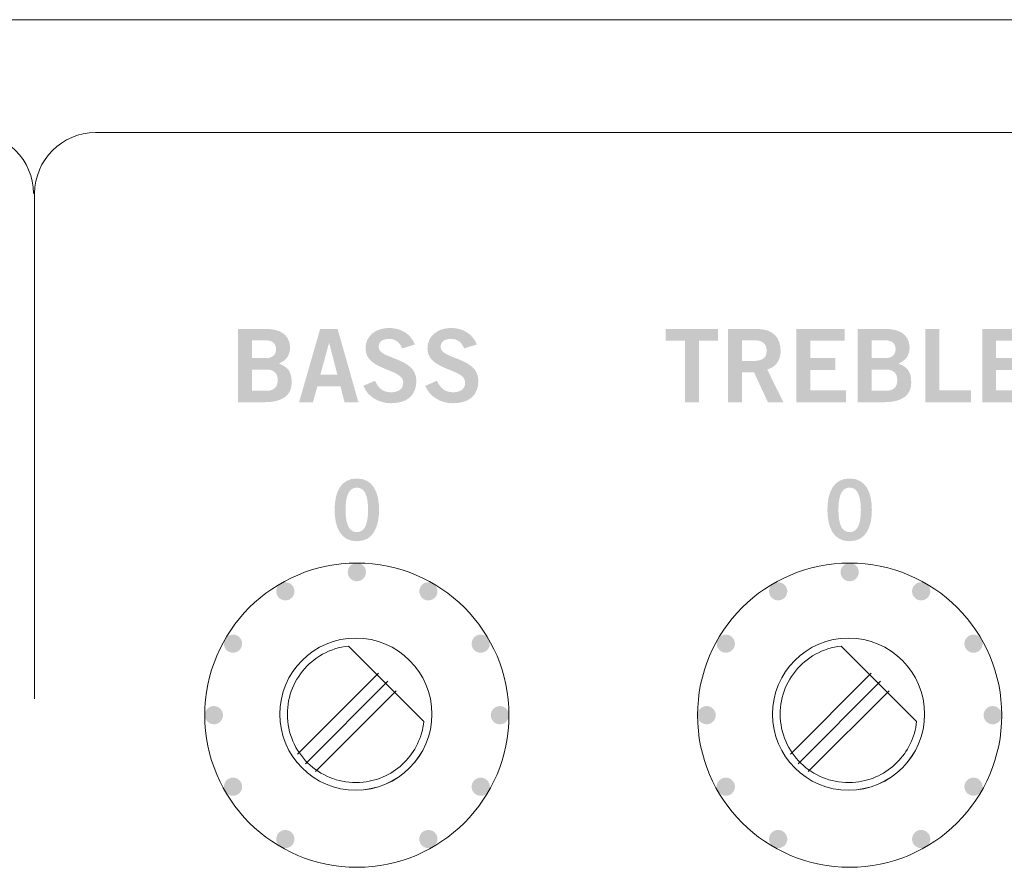
# Model space of a CAD drawing. Extents: x 0 to 17.4, y 0 to 5.
# Drawn here: x 6.6 to 8.2, y 3.6 to 5 of the extents above; entities that cross this region are included whole.
import ezdxf

# ---------------------------------------------------------------- set-up
doc = ezdxf.new("R2010")
doc.units = 0
doc.header["$MEASUREMENT"] = 0
doc.layers.add('DRC', color=4, linetype='Continuous')

msp = doc.modelspace()

# ---------------------------------------------------------------- hatches: boundary and pattern name
at = {"layer": 'DRC', "lineweight": 0}
h = msp.add_hatch(color=7, dxfattribs=at)
edge = h.paths.add_edge_path(flags=16)
edge.add_spline(control_points=[(6.9527, 4.3491), (6.9527, 4.3491), (6.9757, 4.3491), (6.9757, 4.3491), (6.989, 4.3491), (6.9948, 4.3551), (6.9948, 4.3666), (6.9948, 4.3781), (6.989, 4.3841), (6.9757, 4.3841), (6.9757, 4.3841), (6.9527, 4.3841), (6.9527, 4.3841), (6.9527, 4.3841), (6.9527, 4.3491), (6.9527, 4.3491)], knot_values=[0, 0, 0, 0, 1, 1, 1, 2, 2, 2, 3, 3, 3, 4, 4, 4, 5, 5, 5, 5], degree=3, periodic=0)
edge = h.paths.add_edge_path(flags=16)
edge.add_spline(control_points=[(6.9527, 4.4028), (6.9527, 4.4028), (6.9757, 4.4028), (6.9757, 4.4028), (6.9867, 4.4028), (6.9922, 4.4091), (6.9922, 4.4174), (6.9922, 4.4258), (6.9867, 4.4321), (6.9757, 4.4321), (6.9757, 4.4321), (6.9527, 4.4321), (6.9527, 4.4321), (6.9527, 4.4321), (6.9527, 4.4028), (6.9527, 4.4028)], knot_values=[0, 0, 0, 0, 1, 1, 1, 2, 2, 2, 3, 3, 3, 4, 4, 4, 5, 5, 5, 5], degree=3, periodic=0)
edge = h.paths.add_edge_path()
edge.add_spline(control_points=[(6.9297, 4.4508), (6.9297, 4.4508), (6.9743, 4.4508), (6.9743, 4.4508), (6.9983, 4.4508), (7.0138, 4.4427), (7.0152, 4.4213), (7.0152, 4.4088), (7.01, 4.3991), (6.9968, 4.3939), (7.0125, 4.3876), (7.0178, 4.3804), (7.0178, 4.3621), (7.0178, 4.3434), (7.0047, 4.3304), (6.974, 4.3304), (6.974, 4.3304), (6.9297, 4.3304), (6.9297, 4.3304), (6.9297, 4.3304), (6.9297, 4.4508), (6.9297, 4.4508)], knot_values=[0, 0, 0, 0, 1, 1, 1, 2, 2, 2, 3, 3, 3, 4, 4, 4, 5, 5, 5, 6, 6, 6, 7, 7, 7, 7], degree=3, periodic=0)
h = msp.add_hatch(color=7, dxfattribs=at)
edge = h.paths.add_edge_path(flags=16)
edge.add_spline(control_points=[(7.065, 4.3754), (7.065, 4.3754), (7.093, 4.3754), (7.093, 4.3754), (7.093, 4.3754), (7.0795, 4.4277), (7.0795, 4.4277), (7.0795, 4.4277), (7.0792, 4.4277), (7.0792, 4.4277), (7.0792, 4.4277), (7.065, 4.3754), (7.065, 4.3754)], knot_values=[0, 0, 0, 0, 1, 1, 1, 2, 2, 2, 3, 3, 3, 4, 4, 4, 4], degree=3, periodic=0)
edge = h.paths.add_edge_path()
edge.add_spline(control_points=[(7.0647, 4.4509), (7.0647, 4.4509), (7.0933, 4.4509), (7.0933, 4.4509), (7.0933, 4.4509), (7.1275, 4.3304), (7.1275, 4.3304), (7.1275, 4.3304), (7.1047, 4.3304), (7.1047, 4.3304), (7.1047, 4.3304), (7.098, 4.3564), (7.098, 4.3564), (7.098, 4.3564), (7.06, 4.3564), (7.06, 4.3564), (7.06, 4.3564), (7.0528, 4.3304), (7.0528, 4.3304), (7.0528, 4.3304), (7.03, 4.3304), (7.03, 4.3304), (7.03, 4.3304), (7.0647, 4.4509), (7.0647, 4.4509)], knot_values=[0, 0, 0, 0, 1, 1, 1, 2, 2, 2, 3, 3, 3, 4, 4, 4, 5, 5, 5, 6, 6, 6, 7, 7, 7, 8, 8, 8, 8], degree=3, periodic=0)
h = msp.add_hatch(color=7, dxfattribs=at)
edge = h.paths.add_edge_path()
edge.add_spline(control_points=[(7.1995, 4.4187), (7.196, 4.4281), (7.1888, 4.4344), (7.178, 4.4344), (7.168, 4.4344), (7.1608, 4.4304), (7.1608, 4.4211), (7.1608, 4.4004), (7.2228, 4.4048), (7.2228, 4.3657), (7.2228, 4.3411), (7.2073, 4.3287), (7.1807, 4.3287), (7.161, 4.3287), (7.1425, 4.3397), (7.1357, 4.3573), (7.1357, 4.3573), (7.1547, 4.3656), (7.1547, 4.3656), (7.1602, 4.3542), (7.1673, 4.3467), (7.1808, 4.3467), (7.1923, 4.3467), (7.2012, 4.3511), (7.2012, 4.3628), (7.2012, 4.3864), (7.1392, 4.3817), (7.1392, 4.4187), (7.1392, 4.4403), (7.1572, 4.4524), (7.178, 4.4524), (7.1973, 4.4524), (7.2133, 4.4427), (7.2205, 4.4253), (7.2205, 4.4253), (7.1995, 4.4187), (7.1995, 4.4187)], knot_values=[0, 0, 0, 0, 1, 1, 1, 2, 2, 2, 3, 3, 3, 4, 4, 4, 5, 5, 5, 6, 6, 6, 7, 7, 7, 8, 8, 8, 9, 9, 9, 10, 10, 10, 11, 11, 11, 12, 12, 12, 12], degree=3, periodic=0)
h = msp.add_hatch(color=7, dxfattribs=at)
edge = h.paths.add_edge_path()
edge.add_spline(control_points=[(7.3013, 4.4187), (7.2978, 4.4281), (7.2907, 4.4344), (7.2798, 4.4344), (7.2698, 4.4344), (7.2627, 4.4304), (7.2627, 4.4211), (7.2627, 4.4004), (7.3247, 4.4048), (7.3247, 4.3657), (7.3247, 4.3411), (7.3092, 4.3287), (7.2825, 4.3287), (7.2628, 4.3287), (7.2443, 4.3397), (7.2375, 4.3573), (7.2375, 4.3573), (7.2565, 4.3656), (7.2565, 4.3656), (7.262, 4.3542), (7.2692, 4.3467), (7.2827, 4.3467), (7.2942, 4.3467), (7.303, 4.3511), (7.303, 4.3628), (7.303, 4.3864), (7.241, 4.3817), (7.241, 4.4187), (7.241, 4.4403), (7.259, 4.4524), (7.2798, 4.4524), (7.2992, 4.4524), (7.3152, 4.4427), (7.3223, 4.4253), (7.3223, 4.4253), (7.3013, 4.4187), (7.3013, 4.4187)], knot_values=[0, 0, 0, 0, 1, 1, 1, 2, 2, 2, 3, 3, 3, 4, 4, 4, 5, 5, 5, 6, 6, 6, 7, 7, 7, 8, 8, 8, 9, 9, 9, 10, 10, 10, 11, 11, 11, 12, 12, 12, 12], degree=3, periodic=0)
h = msp.add_hatch(color=7, dxfattribs=at)
edge = h.paths.add_edge_path()
edge.add_spline(control_points=[(7.7187, 4.4509), (7.7187, 4.4509), (7.7187, 4.4316), (7.7187, 4.4316), (7.7187, 4.4316), (7.6872, 4.4316), (7.6872, 4.4316), (7.6872, 4.4316), (7.6872, 4.3304), (7.6872, 4.3304), (7.6872, 4.3304), (7.6642, 4.3304), (7.6642, 4.3304), (7.6642, 4.3304), (7.6642, 4.4316), (7.6642, 4.4316), (7.6642, 4.4316), (7.6327, 4.4316), (7.6327, 4.4316), (7.6327, 4.4316), (7.6327, 4.4509), (7.6327, 4.4509), (7.6327, 4.4509), (7.7187, 4.4509), (7.7187, 4.4509)], knot_values=[0, 0, 0, 0, 1, 1, 1, 2, 2, 2, 3, 3, 3, 4, 4, 4, 5, 5, 5, 6, 6, 6, 7, 7, 7, 8, 8, 8, 8], degree=3, periodic=0)
h = msp.add_hatch(color=7, dxfattribs=at)
edge = h.paths.add_edge_path(flags=16)
edge.add_spline(control_points=[(7.758, 4.3981), (7.758, 4.3981), (7.775, 4.3981), (7.775, 4.3981), (7.793, 4.3981), (7.7985, 4.4038), (7.7985, 4.4151), (7.7985, 4.4264), (7.7917, 4.4321), (7.779, 4.4321), (7.779, 4.4321), (7.758, 4.4321), (7.758, 4.4321), (7.758, 4.4321), (7.758, 4.3981), (7.758, 4.3981)], knot_values=[0, 0, 0, 0, 1, 1, 1, 2, 2, 2, 3, 3, 3, 4, 4, 4, 5, 5, 5, 5], degree=3, periodic=0)
edge = h.paths.add_edge_path()
edge.add_spline(control_points=[(7.735, 4.3304), (7.735, 4.3304), (7.735, 4.4508), (7.735, 4.4508), (7.735, 4.4508), (7.783, 4.4508), (7.783, 4.4508), (7.8103, 4.4508), (7.8213, 4.4349), (7.8215, 4.4151), (7.8217, 4.4002), (7.8142, 4.3883), (7.7995, 4.3841), (7.7995, 4.3841), (7.826, 4.3304), (7.826, 4.3304), (7.826, 4.3304), (7.8005, 4.3304), (7.8005, 4.3304), (7.8005, 4.3304), (7.7778, 4.3794), (7.7778, 4.3794), (7.7778, 4.3794), (7.758, 4.3794), (7.758, 4.3794), (7.758, 4.3794), (7.758, 4.3304), (7.758, 4.3304), (7.758, 4.3304), (7.735, 4.3304), (7.735, 4.3304)], knot_values=[0, 0, 0, 0, 1, 1, 1, 2, 2, 2, 3, 3, 3, 4, 4, 4, 5, 5, 5, 6, 6, 6, 7, 7, 7, 8, 8, 8, 9, 9, 9, 10, 10, 10, 10], degree=3, periodic=0)
h = msp.add_hatch(color=7, dxfattribs=at)
edge = h.paths.add_edge_path()
edge.add_spline(control_points=[(7.8472, 4.3304), (7.8472, 4.3304), (7.8472, 4.4508), (7.8472, 4.4508), (7.8472, 4.4508), (7.9268, 4.4508), (7.9268, 4.4508), (7.9268, 4.4508), (7.9268, 4.4314), (7.9268, 4.4314), (7.9268, 4.4314), (7.8702, 4.4314), (7.8702, 4.4314), (7.8702, 4.4314), (7.8702, 4.4028), (7.8702, 4.4028), (7.8702, 4.4028), (7.9113, 4.4028), (7.9113, 4.4028), (7.9113, 4.4028), (7.9113, 4.3834), (7.9113, 4.3834), (7.9113, 4.3834), (7.8702, 4.3834), (7.8702, 4.3834), (7.8702, 4.3834), (7.8702, 4.3498), (7.8702, 4.3498), (7.8702, 4.3498), (7.9287, 4.3498), (7.9287, 4.3498), (7.9287, 4.3498), (7.9287, 4.3304), (7.9287, 4.3304), (7.9287, 4.3304), (7.8472, 4.3304), (7.8472, 4.3304)], knot_values=[0, 0, 0, 0, 1, 1, 1, 2, 2, 2, 3, 3, 3, 4, 4, 4, 5, 5, 5, 6, 6, 6, 7, 7, 7, 8, 8, 8, 9, 9, 9, 10, 10, 10, 11, 11, 11, 12, 12, 12, 12], degree=3, periodic=0)
h = msp.add_hatch(color=7, dxfattribs=at)
edge = h.paths.add_edge_path(flags=16)
edge.add_spline(control_points=[(7.971, 4.3491), (7.971, 4.3491), (7.994, 4.3491), (7.994, 4.3491), (8.0073, 4.3491), (8.0132, 4.3551), (8.0132, 4.3666), (8.0132, 4.3781), (8.0073, 4.3841), (7.994, 4.3841), (7.994, 4.3841), (7.971, 4.3841), (7.971, 4.3841), (7.971, 4.3841), (7.971, 4.3491), (7.971, 4.3491)], knot_values=[0, 0, 0, 0, 1, 1, 1, 2, 2, 2, 3, 3, 3, 4, 4, 4, 5, 5, 5, 5], degree=3, periodic=0)
edge = h.paths.add_edge_path(flags=16)
edge.add_spline(control_points=[(7.971, 4.4028), (7.971, 4.4028), (7.994, 4.4028), (7.994, 4.4028), (8.005, 4.4028), (8.0105, 4.4091), (8.0105, 4.4174), (8.0105, 4.4258), (8.005, 4.4321), (7.994, 4.4321), (7.994, 4.4321), (7.971, 4.4321), (7.971, 4.4321), (7.971, 4.4321), (7.971, 4.4028), (7.971, 4.4028)], knot_values=[0, 0, 0, 0, 1, 1, 1, 2, 2, 2, 3, 3, 3, 4, 4, 4, 5, 5, 5, 5], degree=3, periodic=0)
edge = h.paths.add_edge_path()
edge.add_spline(control_points=[(7.948, 4.4508), (7.948, 4.4508), (7.9927, 4.4508), (7.9927, 4.4508), (8.0167, 4.4508), (8.0322, 4.4427), (8.0335, 4.4213), (8.0335, 4.4088), (8.0283, 4.3991), (8.0152, 4.3939), (8.0308, 4.3876), (8.0362, 4.3804), (8.0362, 4.3621), (8.0362, 4.3434), (8.023, 4.3304), (7.9923, 4.3304), (7.9923, 4.3304), (7.948, 4.3304), (7.948, 4.3304), (7.948, 4.3304), (7.948, 4.4508), (7.948, 4.4508)], knot_values=[0, 0, 0, 0, 1, 1, 1, 2, 2, 2, 3, 3, 3, 4, 4, 4, 5, 5, 5, 6, 6, 6, 7, 7, 7, 7], degree=3, periodic=0)
h = msp.add_hatch(color=7, dxfattribs=at)
edge = h.paths.add_edge_path()
edge.add_spline(control_points=[(8.0592, 4.3304), (8.0592, 4.3304), (8.0592, 4.4508), (8.0592, 4.4508), (8.0592, 4.4508), (8.0822, 4.4508), (8.0822, 4.4508), (8.0822, 4.4508), (8.0822, 4.3498), (8.0822, 4.3498), (8.0822, 4.3498), (8.1345, 4.3498), (8.1345, 4.3498), (8.1345, 4.3498), (8.1345, 4.3304), (8.1345, 4.3304), (8.1345, 4.3304), (8.0592, 4.3304), (8.0592, 4.3304)], knot_values=[0, 0, 0, 0, 1, 1, 1, 2, 2, 2, 3, 3, 3, 4, 4, 4, 5, 5, 5, 6, 6, 6, 6], degree=3, periodic=0)
h = msp.add_hatch(color=7, dxfattribs=at)
edge = h.paths.add_edge_path()
edge.add_spline(control_points=[(8.1528, 4.3304), (8.1528, 4.3304), (8.1528, 4.4508), (8.1528, 4.4508), (8.1528, 4.4508), (8.2325, 4.4508), (8.2325, 4.4508), (8.2325, 4.4508), (8.2325, 4.4314), (8.2325, 4.4314), (8.2325, 4.4314), (8.1758, 4.4314), (8.1758, 4.4314), (8.1758, 4.4314), (8.1758, 4.4028), (8.1758, 4.4028), (8.1758, 4.4028), (8.217, 4.4028), (8.217, 4.4028), (8.217, 4.4028), (8.217, 4.3834), (8.217, 4.3834), (8.217, 4.3834), (8.1758, 4.3834), (8.1758, 4.3834), (8.1758, 4.3834), (8.1758, 4.3498), (8.1758, 4.3498), (8.1758, 4.3498), (8.2343, 4.3498), (8.2343, 4.3498), (8.2343, 4.3498), (8.2343, 4.3304), (8.2343, 4.3304), (8.2343, 4.3304), (8.1528, 4.3304), (8.1528, 4.3304)], knot_values=[0, 0, 0, 0, 1, 1, 1, 2, 2, 2, 3, 3, 3, 4, 4, 4, 5, 5, 5, 6, 6, 6, 7, 7, 7, 8, 8, 8, 9, 9, 9, 10, 10, 10, 11, 11, 11, 12, 12, 12, 12], degree=3, periodic=0)
h = msp.add_hatch(color=7, dxfattribs=at)
edge = h.paths.add_edge_path(flags=16)
edge.add_spline(control_points=[(7.1249, 4.1169), (7.1359, 4.1169), (7.1434, 4.1261), (7.1434, 4.1534), (7.1434, 4.1808), (7.1359, 4.19), (7.1249, 4.19), (7.114, 4.19), (7.1065, 4.1808), (7.1065, 4.1534), (7.1065, 4.1261), (7.114, 4.1169), (7.1249, 4.1169)], knot_values=[0, 0, 0, 0, 1, 1, 1, 2, 2, 2, 3, 3, 3, 4, 4, 4, 4], degree=3, periodic=0)
edge = h.paths.add_edge_path()
edge.add_spline(control_points=[(7.1249, 4.205), (7.1515, 4.205), (7.1615, 4.1822), (7.1615, 4.1534), (7.1615, 4.1247), (7.1515, 4.1019), (7.1249, 4.1019), (7.0984, 4.1019), (7.0884, 4.1247), (7.0884, 4.1534), (7.0884, 4.1822), (7.0984, 4.205), (7.1249, 4.205)], knot_values=[0, 0, 0, 0, 1, 1, 1, 2, 2, 2, 3, 3, 3, 4, 4, 4, 4], degree=3, periodic=0)
h = msp.add_hatch(color=7, dxfattribs=at)
edge = h.paths.add_edge_path(flags=16)
edge.add_spline(control_points=[(7.9349, 4.1169), (7.9459, 4.1169), (7.9534, 4.1261), (7.9534, 4.1534), (7.9534, 4.1808), (7.9459, 4.19), (7.9349, 4.19), (7.924, 4.19), (7.9165, 4.1808), (7.9165, 4.1534), (7.9165, 4.1261), (7.924, 4.1169), (7.9349, 4.1169)], knot_values=[0, 0, 0, 0, 1, 1, 1, 2, 2, 2, 3, 3, 3, 4, 4, 4, 4], degree=3, periodic=0)
edge = h.paths.add_edge_path()
edge.add_spline(control_points=[(7.9349, 4.205), (7.9615, 4.205), (7.9715, 4.1822), (7.9715, 4.1534), (7.9715, 4.1247), (7.9615, 4.1019), (7.9349, 4.1019), (7.9084, 4.1019), (7.8984, 4.1247), (7.8984, 4.1534), (7.8984, 4.1822), (7.9084, 4.205), (7.9349, 4.205)], knot_values=[0, 0, 0, 0, 1, 1, 1, 2, 2, 2, 3, 3, 3, 4, 4, 4, 4], degree=3, periodic=0)
h = msp.add_hatch(color=7, dxfattribs=at)
edge = h.paths.add_edge_path(flags=16)
edge.add_spline(control_points=[(7.125, 4.066), (7.1168, 4.066), (7.11, 4.0593), (7.11, 4.0511), (7.11, 4.0428), (7.1168, 4.0361), (7.125, 4.0361), (7.1333, 4.0361), (7.14, 4.0428), (7.14, 4.0511), (7.14, 4.0593), (7.1333, 4.066), (7.125, 4.066)], knot_values=[0, 0, 0, 0, 1, 1, 1, 2, 2, 2, 3, 3, 3, 4, 4, 4, 4], degree=3, periodic=0)
h = msp.add_hatch(color=7, dxfattribs=at)
edge = h.paths.add_edge_path(flags=16)
edge.add_spline(control_points=[(7.935, 4.066), (7.9268, 4.066), (7.92, 4.0593), (7.92, 4.0511), (7.92, 4.0428), (7.9268, 4.0361), (7.935, 4.0361), (7.9433, 4.0361), (7.95, 4.0428), (7.95, 4.0511), (7.95, 4.0593), (7.9433, 4.066), (7.935, 4.066)], knot_values=[0, 0, 0, 0, 1, 1, 1, 2, 2, 2, 3, 3, 3, 4, 4, 4, 4], degree=3, periodic=0)
h = msp.add_hatch(color=7, dxfattribs=at)
edge = h.paths.add_edge_path(flags=16)
edge.add_spline(control_points=[(7, 4.0325), (6.9929, 4.0284), (6.9904, 4.0192), (6.9945, 4.0121), (6.9986, 4.005), (7.0078, 4.0025), (7.015, 4.0066), (7.0221, 4.0107), (7.0246, 4.0199), (7.0204, 4.0271), (7.0163, 4.0342), (7.0072, 4.0366), (7, 4.0325)], knot_values=[0, 0, 0, 0, 1, 1, 1, 2, 2, 2, 3, 3, 3, 4, 4, 4, 4], degree=3, periodic=0)
h = msp.add_hatch(color=7, dxfattribs=at)
edge = h.paths.add_edge_path(flags=16)
edge.add_spline(control_points=[(7.25, 4.0325), (7.2429, 4.0366), (7.2337, 4.0342), (7.2296, 4.0271), (7.2255, 4.0199), (7.2279, 4.0107), (7.2351, 4.0066), (7.2422, 4.0025), (7.2514, 4.005), (7.2555, 4.0121), (7.2596, 4.0192), (7.2572, 4.0284), (7.25, 4.0325)], knot_values=[0, 0, 0, 0, 1, 1, 1, 2, 2, 2, 3, 3, 3, 4, 4, 4, 4], degree=3, periodic=0)
h = msp.add_hatch(color=7, dxfattribs=at)
edge = h.paths.add_edge_path(flags=16)
edge.add_spline(control_points=[(7.81, 4.0325), (7.8029, 4.0284), (7.8004, 4.0192), (7.8045, 4.0121), (7.8086, 4.005), (7.8178, 4.0025), (7.825, 4.0066), (7.8321, 4.0107), (7.8346, 4.0199), (7.8304, 4.0271), (7.8263, 4.0342), (7.8172, 4.0366), (7.81, 4.0325)], knot_values=[0, 0, 0, 0, 1, 1, 1, 2, 2, 2, 3, 3, 3, 4, 4, 4, 4], degree=3, periodic=0)
h = msp.add_hatch(color=7, dxfattribs=at)
edge = h.paths.add_edge_path(flags=16)
edge.add_spline(control_points=[(8.06, 4.0325), (8.0529, 4.0366), (8.0437, 4.0342), (8.0396, 4.0271), (8.0355, 4.0199), (8.0379, 4.0107), (8.0451, 4.0066), (8.0522, 4.0025), (8.0614, 4.005), (8.0655, 4.0121), (8.0696, 4.0192), (8.0672, 4.0284), (8.06, 4.0325)], knot_values=[0, 0, 0, 0, 1, 1, 1, 2, 2, 2, 3, 3, 3, 4, 4, 4, 4], degree=3, periodic=0)
h = msp.add_hatch(color=7, dxfattribs=at)
edge = h.paths.add_edge_path(flags=16)
edge.add_spline(control_points=[(6.9085, 3.941), (6.9044, 3.9339), (6.9068, 3.9247), (6.9139, 3.9206), (6.9211, 3.9165), (6.9303, 3.9189), (6.9344, 3.9261), (6.9385, 3.9332), (6.9361, 3.9424), (6.9289, 3.9465), (6.9218, 3.9506), (6.9126, 3.9482), (6.9085, 3.941)], knot_values=[0, 0, 0, 0, 1, 1, 1, 2, 2, 2, 3, 3, 3, 4, 4, 4, 4], degree=3, periodic=0)
h = msp.add_hatch(color=7, dxfattribs=at)
edge = h.paths.add_edge_path(flags=16)
edge.add_spline(control_points=[(7.3415, 3.941), (7.3374, 3.9481), (7.3282, 3.9506), (7.3211, 3.9465), (7.3139, 3.9424), (7.3115, 3.9332), (7.3156, 3.926), (7.3197, 3.9189), (7.3289, 3.9164), (7.3361, 3.9206), (7.3432, 3.9247), (7.3456, 3.9339), (7.3415, 3.941)], knot_values=[0, 0, 0, 0, 1, 1, 1, 2, 2, 2, 3, 3, 3, 4, 4, 4, 4], degree=3, periodic=0)
h = msp.add_hatch(color=7, dxfattribs=at)
edge = h.paths.add_edge_path(flags=16)
edge.add_spline(control_points=[(7.7185, 3.941), (7.7144, 3.9339), (7.7168, 3.9247), (7.7239, 3.9206), (7.7311, 3.9165), (7.7403, 3.9189), (7.7444, 3.9261), (7.7485, 3.9332), (7.7461, 3.9424), (7.7389, 3.9465), (7.7318, 3.9506), (7.7226, 3.9482), (7.7185, 3.941)], knot_values=[0, 0, 0, 0, 1, 1, 1, 2, 2, 2, 3, 3, 3, 4, 4, 4, 4], degree=3, periodic=0)
h = msp.add_hatch(color=7, dxfattribs=at)
edge = h.paths.add_edge_path(flags=16)
edge.add_spline(control_points=[(8.1515, 3.941), (8.1474, 3.9481), (8.1382, 3.9506), (8.1311, 3.9465), (8.1239, 3.9424), (8.1215, 3.9332), (8.1256, 3.926), (8.1297, 3.9189), (8.1389, 3.9164), (8.1461, 3.9206), (8.1532, 3.9247), (8.1556, 3.9339), (8.1515, 3.941)], knot_values=[0, 0, 0, 0, 1, 1, 1, 2, 2, 2, 3, 3, 3, 4, 4, 4, 4], degree=3, periodic=0)
h = msp.add_hatch(color=7, dxfattribs=at)
edge = h.paths.add_edge_path(flags=16)
edge.add_spline(control_points=[(6.875, 3.816), (6.875, 3.8078), (6.8817, 3.8011), (6.8899, 3.801), (6.8982, 3.8011), (6.9049, 3.8078), (6.9049, 3.816), (6.9049, 3.8243), (6.8982, 3.831), (6.8899, 3.831), (6.8817, 3.831), (6.875, 3.8243), (6.875, 3.816)], knot_values=[0, 0, 0, 0, 1, 1, 1, 2, 2, 2, 3, 3, 3, 4, 4, 4, 4], degree=3, periodic=0)
h = msp.add_hatch(color=7, dxfattribs=at)
edge = h.paths.add_edge_path(flags=16)
edge.add_spline(control_points=[(7.375, 3.816), (7.375, 3.8242), (7.3683, 3.831), (7.3601, 3.831), (7.3518, 3.831), (7.3451, 3.8242), (7.3451, 3.816), (7.3451, 3.8077), (7.3518, 3.801), (7.3601, 3.801), (7.3683, 3.801), (7.375, 3.8077), (7.375, 3.816)], knot_values=[0, 0, 0, 0, 1, 1, 1, 2, 2, 2, 3, 3, 3, 4, 4, 4, 4], degree=3, periodic=0)
h = msp.add_hatch(color=7, dxfattribs=at)
edge = h.paths.add_edge_path(flags=16)
edge.add_spline(control_points=[(7.685, 3.816), (7.685, 3.8078), (7.6917, 3.8011), (7.6999, 3.801), (7.7082, 3.8011), (7.7149, 3.8078), (7.7149, 3.816), (7.7149, 3.8243), (7.7082, 3.831), (7.6999, 3.831), (7.6917, 3.831), (7.685, 3.8243), (7.685, 3.816)], knot_values=[0, 0, 0, 0, 1, 1, 1, 2, 2, 2, 3, 3, 3, 4, 4, 4, 4], degree=3, periodic=0)
h = msp.add_hatch(color=7, dxfattribs=at)
edge = h.paths.add_edge_path(flags=16)
edge.add_spline(control_points=[(8.185, 3.816), (8.185, 3.8242), (8.1783, 3.831), (8.1701, 3.831), (8.1618, 3.831), (8.1551, 3.8242), (8.1551, 3.816), (8.1551, 3.8077), (8.1618, 3.801), (8.1701, 3.801), (8.1783, 3.801), (8.185, 3.8077), (8.185, 3.816)], knot_values=[0, 0, 0, 0, 1, 1, 1, 2, 2, 2, 3, 3, 3, 4, 4, 4, 4], degree=3, periodic=0)
h = msp.add_hatch(color=7, dxfattribs=at)
edge = h.paths.add_edge_path(flags=16)
edge.add_spline(control_points=[(6.9085, 3.691), (6.9126, 3.6839), (6.9218, 3.6814), (6.9289, 3.6855), (6.936, 3.6896), (6.9385, 3.6988), (6.9344, 3.706), (6.9303, 3.7131), (6.9211, 3.7156), (6.9139, 3.7114), (6.9068, 3.7073), (6.9044, 3.6982), (6.9085, 3.691)], knot_values=[0, 0, 0, 0, 1, 1, 1, 2, 2, 2, 3, 3, 3, 4, 4, 4, 4], degree=3, periodic=0)
h = msp.add_hatch(color=7, dxfattribs=at)
edge = h.paths.add_edge_path(flags=16)
edge.add_spline(control_points=[(7.3415, 3.691), (7.3456, 3.6981), (7.3432, 3.7073), (7.3361, 3.7114), (7.3289, 3.7155), (7.3197, 3.7131), (7.3156, 3.7059), (7.3115, 3.6988), (7.3139, 3.6896), (7.3211, 3.6855), (7.3282, 3.6814), (7.3374, 3.6839), (7.3415, 3.691)], knot_values=[0, 0, 0, 0, 1, 1, 1, 2, 2, 2, 3, 3, 3, 4, 4, 4, 4], degree=3, periodic=0)
h = msp.add_hatch(color=7, dxfattribs=at)
edge = h.paths.add_edge_path(flags=16)
edge.add_spline(control_points=[(7.7185, 3.691), (7.7226, 3.6839), (7.7318, 3.6814), (7.7389, 3.6855), (7.746, 3.6896), (7.7485, 3.6988), (7.7444, 3.706), (7.7402, 3.7131), (7.7311, 3.7156), (7.7239, 3.7114), (7.7168, 3.7073), (7.7144, 3.6982), (7.7185, 3.691)], knot_values=[0, 0, 0, 0, 1, 1, 1, 2, 2, 2, 3, 3, 3, 4, 4, 4, 4], degree=3, periodic=0)
h = msp.add_hatch(color=7, dxfattribs=at)
edge = h.paths.add_edge_path(flags=16)
edge.add_spline(control_points=[(8.1515, 3.691), (8.1556, 3.6981), (8.1532, 3.7073), (8.1461, 3.7114), (8.1389, 3.7155), (8.1297, 3.7131), (8.1256, 3.7059), (8.1215, 3.6988), (8.1239, 3.6896), (8.1311, 3.6855), (8.1382, 3.6814), (8.1474, 3.6839), (8.1515, 3.691)], knot_values=[0, 0, 0, 0, 1, 1, 1, 2, 2, 2, 3, 3, 3, 4, 4, 4, 4], degree=3, periodic=0)
h = msp.add_hatch(color=7, dxfattribs=at)
edge = h.paths.add_edge_path(flags=16)
edge.add_spline(control_points=[(7, 3.5995), (7.0071, 3.5954), (7.0163, 3.5978), (7.0204, 3.6049), (7.0245, 3.6121), (7.0221, 3.6213), (7.0149, 3.6254), (7.0078, 3.6295), (6.9986, 3.6271), (6.9945, 3.6199), (6.9904, 3.6128), (6.9928, 3.6036), (7, 3.5995)], knot_values=[0, 0, 0, 0, 1, 1, 1, 2, 2, 2, 3, 3, 3, 4, 4, 4, 4], degree=3, periodic=0)
h = msp.add_hatch(color=7, dxfattribs=at)
edge = h.paths.add_edge_path(flags=16)
edge.add_spline(control_points=[(7.25, 3.5995), (7.2571, 3.6036), (7.2596, 3.6128), (7.2555, 3.6199), (7.2513, 3.6271), (7.2422, 3.6295), (7.235, 3.6254), (7.2279, 3.6213), (7.2254, 3.6121), (7.2296, 3.6049), (7.2337, 3.5978), (7.2428, 3.5954), (7.25, 3.5995)], knot_values=[0, 0, 0, 0, 1, 1, 1, 2, 2, 2, 3, 3, 3, 4, 4, 4, 4], degree=3, periodic=0)
h = msp.add_hatch(color=7, dxfattribs=at)
edge = h.paths.add_edge_path(flags=16)
edge.add_spline(control_points=[(7.81, 3.5995), (7.8171, 3.5954), (7.8263, 3.5978), (7.8304, 3.6049), (7.8345, 3.6121), (7.8321, 3.6213), (7.8249, 3.6254), (7.8178, 3.6295), (7.8086, 3.6271), (7.8045, 3.6199), (7.8004, 3.6128), (7.8028, 3.6036), (7.81, 3.5995)], knot_values=[0, 0, 0, 0, 1, 1, 1, 2, 2, 2, 3, 3, 3, 4, 4, 4, 4], degree=3, periodic=0)
h = msp.add_hatch(color=7, dxfattribs=at)
edge = h.paths.add_edge_path(flags=16)
edge.add_spline(control_points=[(8.06, 3.5995), (8.0671, 3.6036), (8.0696, 3.6128), (8.0655, 3.6199), (8.0613, 3.6271), (8.0522, 3.6295), (8.045, 3.6254), (8.0379, 3.6213), (8.0354, 3.6121), (8.0396, 3.6049), (8.0437, 3.5978), (8.0528, 3.5954), (8.06, 3.5995)], knot_values=[0, 0, 0, 0, 1, 1, 1, 2, 2, 2, 3, 3, 3, 4, 4, 4, 4], degree=3, periodic=0)

# ---------------------------------------------------------------- linework, layer by layer
at = {"layer": 'DRC', "color": 7, "lineweight": 5}
for p, q in [((17.4, 4.959), (0, 4.959)), ((7.1732, 3.8677), (7.1113, 3.9296)), ((7.9832, 3.8677), (7.9213, 3.9296)), ((7.0276, 3.7522), (7.1604, 3.885)), ((7.8376, 3.7522), (7.9704, 3.885)), ((7.0403, 3.7361), (7.176, 3.8717)), ((7.8503, 3.7361), (7.9859, 3.8717)), ((7.0569, 3.7233), (7.1897, 3.8562)), ((7.2351, 3.8058), (7.1732, 3.8677)), ((7.8669, 3.7233), (7.9997, 3.8562)), ((8.0451, 3.8058), (7.9832, 3.8677))]:
    msp.add_line(p, q, dxfattribs=at)
at = {"layer": 'DRC', "color": 7, "lineweight": 0}
for centre in [(7.125, 3.816), (7.935, 3.816)]:
    msp.add_circle(centre, 0.25, dxfattribs=at)
at = {"layer": 'DRC', "color": 7, "lineweight": 5}
for centre in [(7.1233, 3.8177), (7.9332, 3.8177)]:
    msp.add_circle(centre, 0.125, dxfattribs=at)
for points, knots in [([(5.1207, 4.7735), (5.1207, 4.7735), (6.4934, 4.7735), (6.4934, 4.7735), (6.5484, 4.7735), (6.5934, 4.7285), (6.5934, 4.6735)], [0, 0, 0, 0, 1, 1, 1, 2, 2, 2, 2]), ([(6.5953, 3.8428), (6.5953, 3.8428), (6.5953, 4.6735), (6.5953, 4.6735), (6.5953, 4.7285), (6.6403, 4.7735), (6.6953, 4.7735)], [0, 0, 0, 0, 1, 1, 1, 2, 2, 2, 2]), ([(7.2351, 3.8058), (7.2351, 3.8058), (7.1113, 3.9296), (7.1113, 3.9296), (7.0804, 3.9263), (7.0538, 3.9108), (7.0357, 3.8884), (7.0176, 3.866), (7.0081, 3.8367), (7.0114, 3.8058), (7.0147, 3.7749), (7.0302, 3.7482), (7.0526, 3.7302), (7.075, 3.7121), (7.1043, 3.7026), (7.1352, 3.7059), (7.1616, 3.7087), (7.1851, 3.7205), (7.2028, 3.7382), (7.2205, 3.7559), (7.2323, 3.7794), (7.2351, 3.8058)], [0, 0, 0, 0, 1, 1, 1, 2, 2, 2, 3, 3, 3, 4, 4, 4, 5, 5, 5, 6, 6, 6, 7, 7, 7, 7]), ([(8.0451, 3.8058), (8.0451, 3.8058), (7.9213, 3.9296), (7.9213, 3.9296), (7.8904, 3.9263), (7.8637, 3.9108), (7.8457, 3.8884), (7.8276, 3.866), (7.8181, 3.8367), (7.8214, 3.8058), (7.8247, 3.7749), (7.8402, 3.7482), (7.8626, 3.7302), (7.885, 3.7121), (7.9143, 3.7026), (7.9452, 3.7059), (7.9715, 3.7087), (7.9951, 3.7205), (8.0128, 3.7382), (8.0305, 3.7559), (8.0423, 3.7794), (8.0451, 3.8058)], [0, 0, 0, 0, 1, 1, 1, 2, 2, 2, 3, 3, 3, 4, 4, 4, 5, 5, 5, 6, 6, 6, 7, 7, 7, 7])]:
    msp.add_open_spline(points, degree=3, knots=knots, dxfattribs=at)
for points in [[(6.6953, 4.7735), (6.6953, 4.7735), (9.1609, 4.7735), (9.1609, 4.7735)], [(7.1113, 3.9296), (7.0804, 3.9263), (7.0538, 3.9108), (7.0357, 3.8884)], [(7.9213, 3.9296), (7.8904, 3.9263), (7.8637, 3.9108), (7.8457, 3.8884)], [(7.0357, 3.8884), (7.0176, 3.866), (7.0081, 3.8367), (7.0114, 3.8058)], [(7.8457, 3.8884), (7.8276, 3.866), (7.8181, 3.8367), (7.8214, 3.8058)], [(7.0114, 3.8058), (7.0147, 3.7749), (7.0302, 3.7482), (7.0526, 3.7302)], [(7.1233, 3.6928), (7.1923, 3.6928), (7.2483, 3.7487), (7.2483, 3.8177)], [(7.2028, 3.7382), (7.2205, 3.7559), (7.2323, 3.7794), (7.2351, 3.8058)], [(7.8214, 3.8058), (7.8247, 3.7749), (7.8402, 3.7482), (7.8626, 3.7302)], [(7.9332, 3.6928), (8.0023, 3.6928), (8.0582, 3.7487), (8.0582, 3.8177)], [(8.0128, 3.7382), (8.0305, 3.7559), (8.0423, 3.7794), (8.0451, 3.8058)], [(7.0526, 3.7302), (7.075, 3.7121), (7.1043, 3.7026), (7.1352, 3.7059)], [(7.1352, 3.7059), (7.1616, 3.7087), (7.1851, 3.7205), (7.2028, 3.7382)], [(7.8626, 3.7302), (7.885, 3.7121), (7.9143, 3.7026), (7.9452, 3.7059)], [(7.9452, 3.7059), (7.9715, 3.7087), (7.9951, 3.7205), (8.0128, 3.7382)]]:
    msp.add_open_spline(points, degree=3, dxfattribs=at)

doc.saveas('drawing.dxf')
